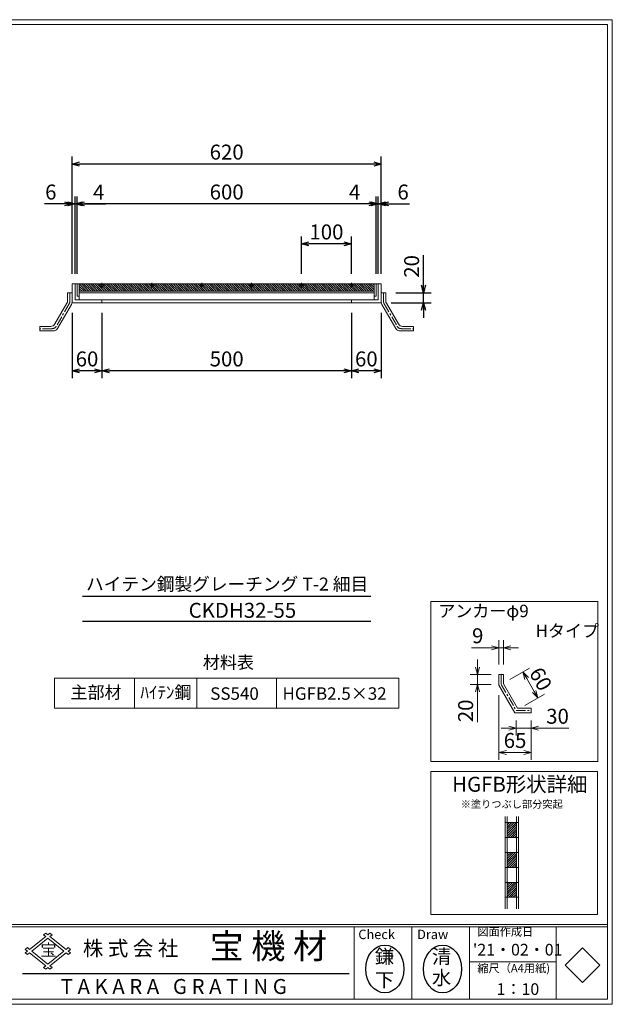
# Model space of a CAD drawing. Units: millimetres. Extents: x -102 to 2687, y -9 to 1965.
# Drawn here: x 1499 to 2687, y -9 to 1965 of the extents above; entities that cross this region are included whole.
import ezdxf

# ---------------------------------------------------------------- set-up
doc = ezdxf.new("R2010")
doc.units = ezdxf.units.MM
doc.linetypes.add('CENTER', pattern=[10, 6.25, -1.25, 1.25, -1.25])
for name, color, linetype, lineweight in [('エンボス', 4, 'Continuous', 5), ('受け枠', 3, 'Continuous', 9), ('寸法線', 2, 'Continuous', 9), ('本体', 7, 'Continuous', 13), ('枠寸法', 31, 'Continuous', 9)]:
    doc.layers.add(name, color=color, linetype=linetype, lineweight=lineweight)
doc.layers.add('外枠', color=7, linetype='Continuous')
doc.dimstyles.new('ISO-25', dxfattribs={"dimscale": 10, "dimtxt": 3, "dimasz": 1.5, "dimexe": 1.5, "dimexo": 2, "dimgap": 0.5, "dimtad": 1, "dimdsep": 46, "dimtxsty": 'Standard', "dimblk": 'OPEN30', "dimcen": 2.5, "dimadec": 0, "dimazin": 0, "dimtfac": 1, "dimtmove": 0, "dimatfit": 0, "dimldrblk": 'OPEN30', "dimfxl": 1, "dimarcsym": 0})

# ---------------------------------------------------------------- blocks, each defined once
blk = doc.blocks.new('清水')
at = {"layer": '外枠', "linetype": 'Continuous'}
blk.add_ellipse((61.7, -84.6), major_axis=(0, -47.9), ratio=0.8, dxfattribs=at)
at = {"layer": '外枠', "linetype": 'Continuous', "char_height": 28.175, "width": 43.853, "attachment_point": 1}
for s, insert in [('{\\fHG正楷書体-PRO|b0|i0|c128|p65;清}', (40.6, -45.6)), ('{\\fHG正楷書体-PRO|b0|i0|c128|p65;水}', (40.6, -88.1))]:
    blk.add_mtext(s, dxfattribs=dict(at, insert=insert))
blk = doc.blocks.new('_Open30')
at = {"color": 0, "linetype": 'ByBlock', "lineweight": -2}
for p, q in [((-1, 0.27), (0, 0)), ((0, 0), (-1, -0.27)), ((0, 0), (-1, 0))]:
    blk.add_line(p, q, dxfattribs=at)
blk = doc.blocks.new('*D9')
at = {"layer": 'Defpoints', "color": 0, "ltscale": 3}
for p in [(2416.9, 393.5), (2446.9, 393.5), (2446.9, 358)]:
    blk.add_point(p, dxfattribs=at)
at = {"layer": '枠寸法', "color": 0, "lineweight": -2, "ltscale": 3}
for p, q in [((2401.9, 358), (2386.9, 358)), ((2416.9, 373.5), (2416.9, 343)), ((2416.9, 358), (2446.9, 358)), ((2446.9, 373.5), (2446.9, 343)), ((2461.9, 358), (2522.7, 358))]:
    blk.add_line(p, q, dxfattribs=at)
at = {"layer": '枠寸法', "color": 0, "lineweight": -2, "ltscale": 3, "xscale": 15, "yscale": 15, "zscale": 15}
blk.add_blockref('_Open30', (2416.9, 358), dxfattribs=at)
at = {"layer": '枠寸法', "color": 0, "lineweight": -2, "ltscale": 3, "xscale": 15, "yscale": 15, "zscale": 15, "rotation": 180}
blk.add_blockref('_Open30', (2446.9, 358), dxfattribs=at)
at = {"layer": '枠寸法', "color": 0, "ltscale": 3, "insert": (2499.8, 378), "char_height": 30, "attachment_point": 5}
blk.add_mtext('30', dxfattribs=at)
blk = doc.blocks.new('*D6')
at = {"layer": 'Defpoints', "color": 0, "ltscale": 3}
for p in [(2386.9, 465.5), (2339.4, 445.5), (2386.9, 445.5)]:
    blk.add_point(p, dxfattribs=at)
at = {"layer": '枠寸法', "color": 0, "lineweight": -2, "ltscale": 3}
for p, q in [((2339.4, 480.5), (2339.4, 495.5)), ((2366.9, 465.5), (2324.4, 465.5)), ((2339.4, 465.5), (2339.4, 445.5)), ((2366.9, 445.5), (2324.4, 445.5)), ((2339.4, 430.5), (2339.4, 369.9))]:
    blk.add_line(p, q, dxfattribs=at)
at = {"layer": '枠寸法', "color": 0, "lineweight": -2, "ltscale": 3, "xscale": 15, "yscale": 15, "zscale": 15}
for p, rotation in [((2339.4, 465.5), 270), ((2339.4, 445.5), 90)]:
    blk.add_blockref('_Open30', p, dxfattribs=dict(at, rotation=rotation))
at = {"layer": '枠寸法', "color": 0, "ltscale": 3, "insert": (2319.4, 392.7), "char_height": 30, "attachment_point": 5, "rotation": 90}
blk.add_mtext('20', dxfattribs=at)
blk = doc.blocks.new('*D5')
at = {"layer": 'Defpoints', "color": 0, "ltscale": 3}
for p in [(2382.4, 519.3), (2382.4, 465.5), (2391.4, 465.5)]:
    blk.add_point(p, dxfattribs=at)
at = {"layer": '枠寸法', "color": 0, "lineweight": -2, "ltscale": 3}
for p, q in [((2382.4, 485.5), (2382.4, 534.3)), ((2391.4, 485.5), (2391.4, 534.3)), ((2367.4, 519.3), (2327.2, 519.3)), ((2391.4, 519.3), (2382.4, 519.3)), ((2406.4, 519.3), (2421.4, 519.3))]:
    blk.add_line(p, q, dxfattribs=at)
at = {"layer": '枠寸法', "color": 0, "lineweight": -2, "ltscale": 3, "xscale": 15, "yscale": 15, "zscale": 15}
blk.add_blockref('_Open30', (2382.4, 519.3), dxfattribs=at)
at = {"layer": '枠寸法', "color": 0, "lineweight": -2, "ltscale": 3, "xscale": 15, "yscale": 15, "zscale": 15, "rotation": 180}
blk.add_blockref('_Open30', (2391.4, 519.3), dxfattribs=at)
at = {"layer": '枠寸法', "color": 0, "ltscale": 3, "insert": (2339.8, 539.3), "char_height": 30, "attachment_point": 5}
blk.add_mtext('9', dxfattribs=at)
blk = doc.blocks.new('*D8')
at = {"layer": 'Defpoints', "color": 0, "ltscale": 3}
for p in [(2382.4, 444.3), (2446.9, 389), (2382.4, 309.5)]:
    blk.add_point(p, dxfattribs=at)
at = {"layer": '枠寸法', "color": 0, "lineweight": -2, "ltscale": 3}
for p, q in [((2382.4, 424.3), (2382.4, 294.5)), ((2446.9, 369), (2446.9, 294.5)), ((2431.9, 309.5), (2397.4, 309.5))]:
    blk.add_line(p, q, dxfattribs=at)
at = {"layer": '枠寸法', "color": 0, "lineweight": -2, "ltscale": 3, "xscale": 15, "yscale": 15, "zscale": 15, "rotation": 180}
blk.add_blockref('_Open30', (2382.4, 309.5), dxfattribs=at)
at = {"layer": '枠寸法', "color": 0, "lineweight": -2, "ltscale": 3, "xscale": 15, "yscale": 15, "zscale": 15}
blk.add_blockref('_Open30', (2446.9, 309.5), dxfattribs=at)
at = {"layer": '枠寸法', "color": 0, "ltscale": 3, "insert": (2414.6, 329.5), "char_height": 30, "attachment_point": 5}
blk.add_mtext('65', dxfattribs=at)
blk = doc.blocks.new('*D7')
at = {"layer": 'Defpoints', "color": 0, "ltscale": 3}
for p in [(2386.9, 445.5), (2460.4, 418.7), (2416.9, 393.5)]:
    blk.add_point(p, dxfattribs=at)
at = {"layer": '枠寸法', "color": 0, "lineweight": -2, "ltscale": 3}
for p, q in [((2404.2, 455.5), (2443.4, 478.1)), ((2437.9, 457.6), (2452.9, 431.6)), ((2434.2, 403.5), (2473.4, 426.2))]:
    blk.add_line(p, q, dxfattribs=at)
at = {"layer": '枠寸法', "color": 0, "lineweight": -2, "ltscale": 3, "xscale": 15, "yscale": 15, "zscale": 15}
for p, rotation in [((2430.4, 470.6), 119.9999999999999), ((2460.4, 418.7), 300)]:
    blk.add_blockref('_Open30', p, dxfattribs=dict(at, rotation=rotation))
at = {"layer": '枠寸法', "color": 0, "ltscale": 3, "insert": (2462.7, 454.6), "char_height": 30, "attachment_point": 5, "rotation": 300}
blk.add_mtext('60', dxfattribs=at)
blk = doc.blocks.new('HGFB詳細(ﾊｲﾃﾝ)')
at = {"layer": 'エンボス', "ltscale": 3}
h = blk.add_hatch(dxfattribs=at)
h.set_pattern_fill('ANSI31', color=256, style=0)
h.set_pattern_definition([(45, (-2753.159, -190.7983), (-2.245064, 2.245064), [])])
h.paths.add_polyline_path([(-162.8, 184.3), (-181.2, 184.3), (-181.2, 154.3), (-162.8, 154.3)])
h.paths.add_polyline_path([(-162.8, 124.3), (-181.2, 124.3), (-181.2, 94.3), (-162.8, 94.3)])
h.paths.add_polyline_path([(-162.8, 64.3), (-181.2, 64.3), (-181.2, 34.3), (-162.8, 34.3)])
at = {"layer": 'エンボス', "lineweight": 0}
for p, q in [((-185.2, 196.2), (-185.2, 11.3)), ((-158.8, 196.2), (-158.8, 11.3))]:
    blk.add_line(p, q, dxfattribs=at)
at = {"layer": 'エンボス', "ltscale": 3}
for p, q in [((-185.2, 184.3), (-158.8, 184.3)), ((-181.2, 196.2), (-181.2, 11.3)), ((-162.8, 196.2), (-162.8, 11.3)), ((-185.2, 154.3), (-158.8, 154.3)), ((-181.2, 154.3), (-181.2, 124.3)), ((-162.8, 154.3), (-162.8, 124.3)), ((-185.2, 124.3), (-158.8, 124.3)), ((-185.2, 94.3), (-158.8, 94.3)), ((-181.2, 94.3), (-181.2, 64.3)), ((-162.8, 94.3), (-162.8, 64.3)), ((-185.2, 64.3), (-158.8, 64.3)), ((-185.2, 64.3), (-158.8, 64.3)), ((-185.2, 34.3), (-158.8, 34.3))]:
    blk.add_line(p, q, dxfattribs=at)
at = {"layer": 'エンボス', "linetype": 'Continuous'}
blk.add_lwpolyline([(-334.3, 286.2), (0, 286.2), (0, 0), (-334.3, 0)], close=True, dxfattribs=at)
at = {"layer": 'エンボス', "linetype": 'Continuous', "lineweight": 0, "insert": (-291.6, 275.9), "char_height": 30, "width": 252.84, "attachment_point": 1}
blk.add_mtext('HGFB形状詳細', dxfattribs=at)
at = {"layer": 'エンボス', "linetype": 'Continuous', "insert": (-274.6, 228.6), "char_height": 15, "width": 230.696, "attachment_point": 1}
blk.add_mtext('※塗りつぶし部分突起', dxfattribs=at)
blk = doc.blocks.new('*D96')
at = {"layer": 'Defpoints', "color": 0, "linetype": 'Continuous'}
for p in [(1603.9, 1675.5), (1603.9, 1435.5), (2223.9, 1435.5)]:
    blk.add_point(p, dxfattribs=at)
at = {"layer": '枠寸法', "color": 0, "linetype": 'Continuous', "lineweight": -2}
for p, q in [((1603.9, 1455.5), (1603.9, 1690.5)), ((2223.9, 1455.5), (2223.9, 1690.5)), ((2208.9, 1675.5), (1618.9, 1675.5))]:
    blk.add_line(p, q, dxfattribs=at)
at = {"layer": '枠寸法', "color": 0, "linetype": 'Continuous', "lineweight": -2, "xscale": 15, "yscale": 15, "zscale": 15, "rotation": 180}
blk.add_blockref('_Open30', (1603.9, 1675.5), dxfattribs=at)
at = {"layer": '枠寸法', "color": 0, "linetype": 'Continuous', "lineweight": -2, "xscale": 15, "yscale": 15, "zscale": 15}
blk.add_blockref('_Open30', (2223.9, 1675.5), dxfattribs=at)
at = {"layer": '枠寸法', "color": 0, "linetype": 'Continuous', "insert": (1913.9, 1695.5), "char_height": 30, "attachment_point": 5}
blk.add_mtext('620', dxfattribs=at)
blk = doc.blocks.new('*D97')
at = {"layer": 'Defpoints', "color": 0, "linetype": 'Continuous'}
for p in [(2163.9, 1397.5), (2223.9, 1397.5), (2163.9, 1261)]:
    blk.add_point(p, dxfattribs=at)
at = {"layer": '枠寸法', "color": 0, "linetype": 'Continuous', "lineweight": -2}
for p, q in [((2163.9, 1377.5), (2163.9, 1246)), ((2223.9, 1377.5), (2223.9, 1246)), ((2208.9, 1261), (2178.9, 1261))]:
    blk.add_line(p, q, dxfattribs=at)
at = {"layer": '枠寸法', "color": 0, "linetype": 'Continuous', "lineweight": -2, "xscale": 15, "yscale": 15, "zscale": 15, "rotation": 180}
blk.add_blockref('_Open30', (2163.9, 1261), dxfattribs=at)
at = {"layer": '枠寸法', "color": 0, "linetype": 'Continuous', "lineweight": -2, "xscale": 15, "yscale": 15, "zscale": 15}
blk.add_blockref('_Open30', (2223.9, 1261), dxfattribs=at)
at = {"layer": '枠寸法', "color": 0, "linetype": 'Continuous', "insert": (2193.9, 1281), "char_height": 30, "attachment_point": 5}
blk.add_mtext('60', dxfattribs=at)
blk = doc.blocks.new('*D98')
at = {"layer": 'Defpoints', "color": 0, "linetype": 'Continuous'}
for p in [(1663.9, 1397.5), (2163.9, 1397.5), (1663.9, 1261)]:
    blk.add_point(p, dxfattribs=at)
at = {"layer": '枠寸法', "color": 0, "linetype": 'Continuous', "lineweight": -2}
for p, q in [((1663.9, 1377.5), (1663.9, 1246)), ((2163.9, 1377.5), (2163.9, 1246)), ((2148.9, 1261), (1678.9, 1261))]:
    blk.add_line(p, q, dxfattribs=at)
at = {"layer": '枠寸法', "color": 0, "linetype": 'Continuous', "lineweight": -2, "xscale": 15, "yscale": 15, "zscale": 15, "rotation": 180}
blk.add_blockref('_Open30', (1663.9, 1261), dxfattribs=at)
at = {"layer": '枠寸法', "color": 0, "linetype": 'Continuous', "lineweight": -2, "xscale": 15, "yscale": 15, "zscale": 15}
blk.add_blockref('_Open30', (2163.9, 1261), dxfattribs=at)
at = {"layer": '枠寸法', "color": 0, "linetype": 'Continuous', "insert": (1913.9, 1281), "char_height": 30, "attachment_point": 5}
blk.add_mtext('500', dxfattribs=at)
blk = doc.blocks.new('*D99')
at = {"layer": 'Defpoints', "color": 0, "linetype": 'Continuous'}
for p in [(1603.9, 1397.5), (1663.9, 1397.5), (1603.9, 1261)]:
    blk.add_point(p, dxfattribs=at)
at = {"layer": '枠寸法', "color": 0, "linetype": 'Continuous', "lineweight": -2}
for p, q in [((1603.9, 1377.5), (1603.9, 1246)), ((1663.9, 1377.5), (1663.9, 1246)), ((1648.9, 1261), (1618.9, 1261))]:
    blk.add_line(p, q, dxfattribs=at)
at = {"layer": '枠寸法', "color": 0, "linetype": 'Continuous', "lineweight": -2, "xscale": 15, "yscale": 15, "zscale": 15, "rotation": 180}
blk.add_blockref('_Open30', (1603.9, 1261), dxfattribs=at)
at = {"layer": '枠寸法', "color": 0, "linetype": 'Continuous', "lineweight": -2, "xscale": 15, "yscale": 15, "zscale": 15}
blk.add_blockref('_Open30', (1663.9, 1261), dxfattribs=at)
at = {"layer": '枠寸法', "color": 0, "linetype": 'Continuous', "insert": (1633.9, 1281), "char_height": 30, "attachment_point": 5}
blk.add_mtext('60', dxfattribs=at)
blk = doc.blocks.new('*D100')
at = {"layer": 'Defpoints', "color": 0, "linetype": 'Continuous'}
for p in [(2223.9, 1595.5), (2217.9, 1435.5), (2223.9, 1435.5)]:
    blk.add_point(p, dxfattribs=at)
at = {"layer": '枠寸法', "color": 0, "linetype": 'Continuous', "lineweight": -2}
for p, q in [((2217.9, 1455.5), (2217.9, 1610.5)), ((2223.9, 1455.5), (2223.9, 1610.5)), ((2202.9, 1595.5), (2187.9, 1595.5)), ((2217.9, 1595.5), (2223.9, 1595.5)), ((2238.9, 1595.5), (2280.2, 1595.5))]:
    blk.add_line(p, q, dxfattribs=at)
at = {"layer": '枠寸法', "color": 0, "linetype": 'Continuous', "lineweight": -2, "xscale": 15, "yscale": 15, "zscale": 15}
blk.add_blockref('_Open30', (2217.9, 1595.5), dxfattribs=at)
at = {"layer": '枠寸法', "color": 0, "linetype": 'Continuous', "lineweight": -2, "xscale": 15, "yscale": 15, "zscale": 15, "rotation": 180}
blk.add_blockref('_Open30', (2223.9, 1595.5), dxfattribs=at)
at = {"layer": '枠寸法', "color": 0, "linetype": 'Continuous', "insert": (2267.6, 1615.5), "char_height": 30, "attachment_point": 5}
blk.add_mtext('6', dxfattribs=at)
blk = doc.blocks.new('*D101')
at = {"layer": 'Defpoints', "color": 0, "linetype": 'Continuous'}
for p in [(2213.9, 1595.5), (2213.9, 1435.5), (2217.9, 1435.5)]:
    blk.add_point(p, dxfattribs=at)
at = {"layer": '枠寸法', "color": 0, "linetype": 'Continuous', "lineweight": -2}
for p, q in [((2213.9, 1455.5), (2213.9, 1610.5)), ((2217.9, 1455.5), (2217.9, 1610.5)), ((2198.9, 1595.5), (2157, 1595.5)), ((2217.9, 1595.5), (2213.9, 1595.5)), ((2232.9, 1595.5), (2247.9, 1595.5))]:
    blk.add_line(p, q, dxfattribs=at)
at = {"layer": '枠寸法', "color": 0, "linetype": 'Continuous', "lineweight": -2, "xscale": 15, "yscale": 15, "zscale": 15}
blk.add_blockref('_Open30', (2213.9, 1595.5), dxfattribs=at)
at = {"layer": '枠寸法', "color": 0, "linetype": 'Continuous', "lineweight": -2, "xscale": 15, "yscale": 15, "zscale": 15, "rotation": 180}
blk.add_blockref('_Open30', (2217.9, 1595.5), dxfattribs=at)
at = {"layer": '枠寸法', "color": 0, "linetype": 'Continuous', "insert": (2170.5, 1615.5), "char_height": 30, "attachment_point": 5}
blk.add_mtext('4', dxfattribs=at)
blk = doc.blocks.new('*D102')
at = {"layer": 'Defpoints', "color": 0, "linetype": 'Continuous'}
for p in [(1603.9, 1595.5), (1603.9, 1435.5), (1609.9, 1435.5)]:
    blk.add_point(p, dxfattribs=at)
at = {"layer": '枠寸法', "color": 0, "linetype": 'Continuous', "lineweight": -2}
for p, q in [((1603.9, 1455.5), (1603.9, 1610.5)), ((1609.9, 1455.5), (1609.9, 1610.5)), ((1588.9, 1595.5), (1548.7, 1595.5)), ((1609.9, 1595.5), (1603.9, 1595.5)), ((1624.9, 1595.5), (1639.9, 1595.5))]:
    blk.add_line(p, q, dxfattribs=at)
at = {"layer": '枠寸法', "color": 0, "linetype": 'Continuous', "lineweight": -2, "xscale": 15, "yscale": 15, "zscale": 15}
blk.add_blockref('_Open30', (1603.9, 1595.5), dxfattribs=at)
at = {"layer": '枠寸法', "color": 0, "linetype": 'Continuous', "lineweight": -2, "xscale": 15, "yscale": 15, "zscale": 15, "rotation": 180}
blk.add_blockref('_Open30', (1609.9, 1595.5), dxfattribs=at)
at = {"layer": '枠寸法', "color": 0, "linetype": 'Continuous', "insert": (1561.3, 1615.5), "char_height": 30, "attachment_point": 5}
blk.add_mtext('6', dxfattribs=at)
blk = doc.blocks.new('*D103')
at = {"layer": 'Defpoints', "color": 0, "linetype": 'Continuous'}
for p in [(1613.9, 1595.5), (1609.9, 1435.5), (1613.9, 1435.5)]:
    blk.add_point(p, dxfattribs=at)
at = {"layer": '枠寸法', "color": 0, "linetype": 'Continuous', "lineweight": -2}
for p, q in [((1609.9, 1455.5), (1609.9, 1610.5)), ((1613.9, 1455.5), (1613.9, 1610.5)), ((1594.9, 1595.5), (1579.9, 1595.5)), ((1609.9, 1595.5), (1613.9, 1595.5)), ((1628.9, 1595.5), (1670.8, 1595.5))]:
    blk.add_line(p, q, dxfattribs=at)
at = {"layer": '枠寸法', "color": 0, "linetype": 'Continuous', "lineweight": -2, "xscale": 15, "yscale": 15, "zscale": 15}
blk.add_blockref('_Open30', (1609.9, 1595.5), dxfattribs=at)
at = {"layer": '枠寸法', "color": 0, "linetype": 'Continuous', "lineweight": -2, "xscale": 15, "yscale": 15, "zscale": 15, "rotation": 180}
blk.add_blockref('_Open30', (1613.9, 1595.5), dxfattribs=at)
at = {"layer": '枠寸法', "color": 0, "linetype": 'Continuous', "insert": (1657.4, 1615.5), "char_height": 30, "attachment_point": 5}
blk.add_mtext('4', dxfattribs=at)
blk = doc.blocks.new('*D93')
at = {"layer": 'Defpoints', "color": 0, "ltscale": 3}
for p in [(2232.9, 1417.5), (2308.6, 1417.5), (2223.9, 1397.5)]:
    blk.add_point(p, dxfattribs=at)
at = {"layer": '枠寸法', "color": 0, "lineweight": -2, "ltscale": 3}
for p, q in [((2308.6, 1432.5), (2308.6, 1493.1)), ((2252.9, 1417.5), (2323.6, 1417.5)), ((2308.6, 1397.5), (2308.6, 1417.5)), ((2243.9, 1397.5), (2323.6, 1397.5)), ((2308.6, 1382.5), (2308.6, 1367.5))]:
    blk.add_line(p, q, dxfattribs=at)
at = {"layer": '枠寸法', "color": 0, "lineweight": -2, "ltscale": 3, "xscale": 15, "yscale": 15, "zscale": 15}
for p, rotation in [((2308.6, 1417.5), 270), ((2308.6, 1397.5), 90)]:
    blk.add_blockref('_Open30', p, dxfattribs=dict(at, rotation=rotation))
at = {"layer": '枠寸法', "color": 0, "ltscale": 3, "insert": (2288.6, 1470.3), "char_height": 30, "attachment_point": 5, "rotation": 90}
blk.add_mtext('20', dxfattribs=at)
blk = doc.blocks.new('*D94')
at = {"layer": 'Defpoints', "color": 0, "linetype": 'Continuous'}
for p in [(1613.9, 1595.5), (1613.9, 1435.5), (2213.9, 1435.5)]:
    blk.add_point(p, dxfattribs=at)
at = {"layer": '寸法線', "color": 0, "linetype": 'Continuous', "lineweight": -2}
for p, q in [((1613.9, 1455.5), (1613.9, 1610.5)), ((2213.9, 1455.5), (2213.9, 1610.5)), ((2198.9, 1595.5), (1628.9, 1595.5))]:
    blk.add_line(p, q, dxfattribs=at)
at = {"layer": '寸法線', "color": 0, "linetype": 'Continuous', "lineweight": -2, "xscale": 15, "yscale": 15, "zscale": 15, "rotation": 180}
blk.add_blockref('_Open30', (1613.9, 1595.5), dxfattribs=at)
at = {"layer": '寸法線', "color": 0, "linetype": 'Continuous', "lineweight": -2, "xscale": 15, "yscale": 15, "zscale": 15}
blk.add_blockref('_Open30', (2213.9, 1595.5), dxfattribs=at)
at = {"layer": '寸法線', "color": 0, "linetype": 'Continuous', "insert": (1913.9, 1615.5), "char_height": 30, "attachment_point": 5}
blk.add_mtext('600', dxfattribs=at)
blk = doc.blocks.new('*D95')
at = {"layer": 'Defpoints', "color": 0, "linetype": 'Continuous'}
for p in [(2063.9, 1515.5), (2063.9, 1435.5), (2163.9, 1435.5)]:
    blk.add_point(p, dxfattribs=at)
at = {"layer": '寸法線', "color": 0, "linetype": 'Continuous', "lineweight": -2}
for p, q in [((2063.9, 1455.5), (2063.9, 1530.5)), ((2163.9, 1455.5), (2163.9, 1530.5)), ((2148.9, 1515.5), (2078.9, 1515.5))]:
    blk.add_line(p, q, dxfattribs=at)
at = {"layer": '寸法線', "color": 0, "linetype": 'Continuous', "lineweight": -2, "xscale": 15, "yscale": 15, "zscale": 15, "rotation": 180}
blk.add_blockref('_Open30', (2063.9, 1515.5), dxfattribs=at)
at = {"layer": '寸法線', "color": 0, "linetype": 'Continuous', "lineweight": -2, "xscale": 15, "yscale": 15, "zscale": 15}
blk.add_blockref('_Open30', (2163.9, 1515.5), dxfattribs=at)
at = {"layer": '寸法線', "color": 0, "linetype": 'Continuous', "insert": (2113.9, 1535.5), "char_height": 30, "attachment_point": 5}
blk.add_mtext('100', dxfattribs=at)
blk = doc.blocks.new('Hタイプ詳細図')
at = {"layer": '枠寸法', "ltscale": 3}
for p, q in [((136.473, 173.363), (136.473, 194.569)), ((136.473, 194.569), (145.473, 194.569)), ((145.473, 175.775), (145.473, 194.569)), ((168.375, 118.108), (136.473, 173.363)), ((173.572, 127.108), (145.473, 175.775)), ((200.973, 127.108), (173.572, 127.108)), ((200.973, 118.108), (200.973, 127.108)), ((200.973, 118.108), (168.375, 118.108))]:
    blk.add_line(p, q, dxfattribs=at)
at = {"layer": '枠寸法', "linetype": 'CENTER', "ltscale": 3}
for p, q in [((140.973, 194.569), (140.973, 174.569)), ((140.973, 174.569), (170.973, 122.608)), ((170.973, 122.608), (200.973, 122.608))]:
    blk.add_line(p, q, dxfattribs=at)
at = {"layer": '枠寸法', "ltscale": 3}
blk.add_lwpolyline([(0.063, 341.255), (334.383, 341.255), (334.383, 20), (0.063, 20)], close=True, dxfattribs=at)
at = {"layer": '枠寸法', "linetype": 'Continuous', "lineweight": 9, "ltscale": 100, "char_height": 25, "attachment_point": 1}
for s, insert, width in [('アンカーφ9', (14.839, 334.465), 1015.1375), ('Hタイプ', (209.807, 294.69), 111.4599)]:
    blk.add_mtext(s, dxfattribs=dict(at, insert=insert, width=width))
at = {"layer": '枠寸法', "ltscale": 3}
for base, p1, p2, picture, middle in [((136.473, 248.365), (145.473, 194.569), (136.473, 194.569), '*D5', (93.859, 268.365)), ((200.973, 87.092), (170.973, 122.608), (200.973, 122.608), '*D9', (253.867, 107.092))]:
    dim = blk.add_linear_dim(base=base, p1=p1, p2=p2, dimstyle='ISO-25', dxfattribs=at)
    dim.commit()
    dim.dimension.update_dxf_attribs({"geometry": picture, "text_midpoint": middle, "insert": (-2245.915, -270.938)})
for p1, p2, distance, picture, middle in [((140.973, 194.569), (140.973, 174.569), -47.495, '*D6', (73.478, 121.752)), ((140.973, 174.569), (170.973, 122.608), 50.221, '*D7', (216.787, 183.699))]:
    dim = blk.add_aligned_dim(p1=p1, p2=p2, distance=distance, dimstyle='ISO-25', dxfattribs=at)
    dim.commit()
    dim.dimension.update_dxf_attribs({"geometry": picture, "text_midpoint": middle, "insert": (-2245.915, -270.938)})
dim = blk.add_linear_dim(base=(136.473443544, 38.555059205), p1=(200.973443544, 118.107672072), p2=(136.473443544, 173.363424933), dimstyle='ISO-25', override={"dimdec": 0}, dxfattribs=at)
dim.commit()
dim.dimension.update_dxf_attribs({"geometry": '*D8', "text_midpoint": (168.723443544, 58.555059205), "insert": (-2245.915232289, -270.938041976)})

msp = doc.modelspace()

# ---------------------------------------------------------------- hatches: boundary and pattern name
at = {"layer": 'エンボス', "ltscale": 3}
h = msp.add_hatch(dxfattribs=at)
h.set_pattern_fill('ANSI31', color=256, angle=-90)
h.set_pattern_definition([(315, (475.904, 3430.8055), (2.245064, 2.245064), [])])
h.paths.add_polyline_path([(2209.409, 1420.488), (2209.409, 1435.488), (1618.409, 1435.488), (1618.409, 1420.488)])

# ---------------------------------------------------------------- linework, layer by layer
at = {"layer": '受け枠'}
for p, q in [((1603.909, 1435.488), (1603.909, 1397.488)), ((1603.909, 1435.488), (1609.909, 1435.488)), ((1609.909, 1435.488), (1609.909, 1403.488)), ((2217.909, 1435.488), (2217.909, 1403.488)), ((2223.909, 1435.488), (2217.909, 1435.488)), ((2223.909, 1435.488), (2223.909, 1397.488)), ((1609.909, 1403.488), (1663.909, 1403.488)), ((1663.909, 1403.488), (1663.909, 1397.488)), ((2217.909, 1403.488), (2163.909, 1403.488)), ((2163.909, 1403.488), (2163.909, 1397.488)), ((1603.909, 1397.488), (1663.909, 1397.488)), ((1663.909, 1397.488), (1663.909, 1397.488)), ((2223.909, 1397.488), (2163.909, 1397.488)), ((2163.909, 1397.488), (2163.909, 1397.488))]:
    msp.add_line(p, q, dxfattribs=at)
at = {"layer": '受け枠', "ltscale": 3}
for p, q in [((2217.909, 1435.488), (1609.909, 1435.488)), ((1594.909, 1401.346), (1594.909, 1417.488)), ((1603.909, 1417.488), (1594.909, 1417.488)), ((1603.909, 1398.935), (1603.909, 1417.488)), ((2223.909, 1417.488), (2232.909, 1417.488)), ((2223.909, 1398.935), (2223.909, 1417.488)), ((2232.909, 1401.346), (2232.909, 1417.488)), ((1569.669, 1354.976), (1593.583, 1396.396)), ((1574.865, 1345.976), (1602.583, 1393.985)), ((2163.909, 1397.488), (1663.909, 1397.488)), ((2252.953, 1345.976), (2225.235, 1393.985)), ((2258.149, 1354.976), (2234.235, 1396.396)), ((1539.409, 1341.026), (1539.409, 1350.026)), ((1539.409, 1350.026), (1561.095, 1350.026)), ((2288.409, 1350.026), (2266.723, 1350.026)), ((2288.409, 1341.026), (2288.409, 1350.026)), ((1539.409, 1341.026), (1566.291, 1341.026)), ((2288.409, 1341.026), (2261.527, 1341.026))]:
    msp.add_line(p, q, dxfattribs=at)
at = {"layer": '受け枠', "linetype": 'CENTER', "ltscale": 3}
for p, q in [((1599.409, 1417.488), (1599.409, 1400.141)), ((2228.409, 1417.488), (2228.409, 1400.141)), ((1598.083, 1395.191), (1572.267, 1350.476)), ((2229.735, 1395.191), (2255.551, 1350.476)), ((1563.693, 1345.526), (1539.409, 1345.526)), ((2264.125, 1345.526), (2288.409, 1345.526))]:
    msp.add_line(p, q, dxfattribs=at)
at = {"layer": '受け枠', "ltscale": 3}
for centre, start, end in [((1585.009, 1401.346), 330, 0), ((2242.809, 1401.346), 180, 210), ((1594.009, 1398.935), 330, 0), ((2233.809, 1398.935), 180, 210), ((1561.095, 1359.926), 270, 330), ((1566.291, 1350.926), 270, 330), ((2261.527, 1350.926), 210, 270), ((2266.723, 1359.926), 210, 270)]:
    msp.add_arc(centre, 9.9, start, end, dxfattribs=at)
at = {"layer": '受け枠', "linetype": 'CENTER', "ltscale": 3}
for centre, start, end in [((1589.509, 1400.141), 330, 0), ((2238.309, 1400.141), 180, 210), ((1563.693, 1355.426), 270, 330), ((2264.125, 1355.426), 210, 270)]:
    msp.add_arc(centre, 9.9, start, end, dxfattribs=at)
at = {"layer": '外枠', "lineweight": 9, "ltscale": 80}
for p, q in [((2687.1, 1964.742), (-102.412, 1964.742)), ((2687.1, -8.527), (2687.1, 1964.742)), ((-102.412, -8.527), (2687.1, -8.527))]:
    msp.add_line(p, q, dxfattribs=at)
at = {"layer": '外枠', "lineweight": 9, "ltscale": 100}
for p, q in [((-92.412, 1955.35), (2677.708, 1955.35)), ((2677.708, 1955.35), (2677.708, 1.473)), ((-92.412, 1.473), (2677.708, 1.473))]:
    msp.add_line(p, q, dxfattribs=at)
at = {"layer": '外枠', "ltscale": 3}
for p, q in [((1625.135, 809.52), (2203.081, 809.52)), ((1624.737, 759.52), (2203.081, 759.52)), ((1504.661, 53.144), (2159.762, 53.144))]:
    msp.add_line(p, q, dxfattribs=at)
at = {"layer": '外枠', "linetype": 'Continuous', "lineweight": 9, "ltscale": 100}
for p, q in [((-92.412, 151.568), (2677.708, 151.568)), ((-92.412, 146.872), (2677.708, 146.872)), ((2169.319, 146.872), (2169.319, 1.473)), ((2284.974, 146.872), (2284.974, 1.473)), ((2400.629, 146.872), (2400.629, 1.473)), ((2574.251, 146.872), (2574.251, 1.473)), ((1551.025, 127.434), (1518.68, 101.558)), ((1555.339, 123.983), (1522.994, 98.107)), ((1551.025, 134.336), (1546.711, 130.885)), ((1546.711, 130.885), (1551.025, 127.434)), ((1551.025, 134.336), (1555.339, 130.885)), ((1559.653, 134.336), (1555.339, 130.885)), ((1555.339, 123.983), (1587.684, 98.107)), ((1559.653, 134.336), (1563.966, 130.885)), ((1563.966, 130.885), (1559.653, 127.434)), ((1559.653, 127.434), (1591.997, 101.558)), ((1514.366, 105.009), (1510.052, 101.558)), ((1514.366, 98.107), (1510.052, 101.558)), ((1518.68, 101.558), (1514.366, 105.009)), ((1596.311, 105.009), (1591.997, 101.558)), ((1596.311, 105.009), (1600.625, 101.558)), ((1600.625, 101.558), (1596.311, 98.107)), ((2627.228, 104.934), (2592.364, 70.07)), ((2662.093, 70.07), (2627.228, 104.934)), ((1514.366, 98.107), (1510.052, 94.656)), ((1514.366, 91.205), (1510.052, 94.656)), ((1518.68, 94.656), (1514.366, 91.205)), ((1551.025, 68.78), (1518.68, 94.656)), ((1555.339, 72.231), (1522.994, 98.107)), ((1587.684, 98.107), (1555.339, 72.231)), ((1591.997, 94.656), (1559.653, 68.78)), ((1591.997, 94.656), (1596.311, 91.205)), ((1596.311, 98.107), (1600.625, 94.656)), ((1600.625, 94.656), (1596.311, 91.205)), ((1551.025, 68.78), (1546.711, 65.329)), ((1551.025, 61.878), (1546.711, 65.329)), ((1555.339, 65.329), (1551.025, 61.878)), ((1559.653, 61.878), (1555.339, 65.329)), ((1563.966, 65.329), (1559.653, 68.78)), ((1563.966, 65.329), (1559.653, 61.878)), ((2574.251, 76.52), (2400.629, 76.52)), ((2592.364, 70.07), (2627.228, 35.206)), ((2627.228, 35.206), (2662.093, 70.07))]:
    msp.add_line(p, q, dxfattribs=at)
at = {"layer": '外枠', "linetype": 'Continuous'}
msp.add_ellipse((2231, 62.274), major_axis=(0, -47.859), ratio=0.8, dxfattribs=at)
at = {"layer": '本体', "linetype": 'Continuous'}
for p, q in [((2213.909, 1435.488), (1613.909, 1435.488)), ((1613.909, 1435.488), (1613.909, 1410.488)), ((1618.409, 1435.488), (1618.409, 1403.488)), ((2209.409, 1435.488), (2209.409, 1403.488)), ((2213.909, 1435.488), (2213.909, 1410.488)), ((1618.409, 1410.488), (1613.909, 1410.488)), ((2209.409, 1417.488), (1618.409, 1417.488)), ((2209.409, 1403.488), (1618.409, 1403.488)), ((2213.909, 1410.488), (2209.409, 1410.488))]:
    msp.add_line(p, q, dxfattribs=at)
at = {"layer": '本体'}
for p, q in [((1668.694, 1432.488), (1659.228, 1432.488)), ((1663.906, 1427.659), (1663.906, 1437.124)), ((1768.694, 1432.488), (1759.228, 1432.488)), ((1763.906, 1427.659), (1763.906, 1437.124)), ((1868.694, 1432.488), (1859.228, 1432.488)), ((1863.906, 1427.659), (1863.906, 1437.124)), ((1968.694, 1432.488), (1959.228, 1432.488)), ((1963.906, 1427.659), (1963.906, 1437.124)), ((2068.694, 1432.488), (2059.228, 1432.488)), ((2063.906, 1427.659), (2063.906, 1437.124)), ((2168.694, 1432.488), (2159.228, 1432.488)), ((2163.906, 1427.659), (2163.906, 1437.124))]:
    msp.add_line(p, q, dxfattribs=at)
at = {"layer": '本体', "ltscale": 3}
for p, q in [((1618.409, 1420.488), (2209.409, 1420.488)), ((1568.909, 645.069), (2258.909, 645.069)), ((1568.909, 645.069), (1568.909, 585.069)), ((1728.909, 645.069), (1728.909, 585.069)), ((1853.909, 645.069), (1853.909, 585.069)), ((2013.909, 645.069), (2013.909, 585.069)), ((2258.909, 645.069), (2258.909, 585.069)), ((1568.909, 585.069), (2258.909, 585.069))]:
    msp.add_line(p, q, dxfattribs=at)
at = {"layer": '本体'}
for centre in [(1663.906, 1432.488), (1763.906, 1432.488), (1863.906, 1432.488), (1963.906, 1432.488), (2063.906, 1432.488), (2163.906, 1432.488)]:
    msp.add_circle(centre, 3, dxfattribs=at)

# ---------------------------------------------------------------- block references
at = {"layer": '受け枠', "ltscale": 3}
for name, p in [('Hタイプ詳細図', (2323.392, 457.811)), ('清水', (2284.974, 146.872))]:
    msp.add_blockref(name, p, dxfattribs=at)
at = {"layer": '寸法線', "ltscale": 3}
msp.add_blockref('HGFB詳細(ﾊｲﾃﾝ)', (2657.708, 171.568), dxfattribs=at)

# ---------------------------------------------------------------- texts
at = {"layer": '外枠', "linetype": 'Continuous', "lineweight": 9, "ltscale": 100, "attachment_point": 1}
for s, insert, char_height, width in [('ハイテン鋼製グレーチング T-2 細目', (1631.924, 846.689), 26, 588.9064), ('\\A1;CKDH32-55', (1837.721, 796.056), 30, 299.60319), ('材料表', (1866.294, 689.209), 25, 1015.1375), ('主部材', (1600.746, 629.209), 25, 109.29135), ('ﾊｲﾃﾝ鋼', (1740.964, 629.209), 25, 207.8885), ('SS540', (1880.934, 626.734), 25, 100.75961), ('HGFB2.5×32', (2025.788, 626.734), 25, 237.55655), ('宝 機 材', (1879.835, 133.004), 50, 269.1378), ('Check', (2177.879, 140.986), 18.7831, 274.13809), ('Draw', (2295.623, 140.986), 18.7831, 274.13809), ('図面作成日', (2416.486, 145.203), 16.4352, 274.1381), ('株 式 会 社', (1625.609, 118.64), 30, 282.8297), ('{\\fＭＳ ゴシック|b0|i0|c128|p49;宝}', (1540.429, 112.291), 23.95394, 23.85059), ("'21・02・01", (2407.574, 112.693), 23.4788, 274.1381), ('縮尺（A4用紙)', (2416.486, 71.997), 16.4352, 274.1381), ('T A K A R A   G R A T I N G', (1581.211, 42.188), 30.00024, 539.48276), ('1：10', (2455.176, 33.714), 23.4788, 274.1381)]:
    msp.add_mtext(s, dxfattribs=dict(at, insert=insert, char_height=char_height, width=width))
at = {"layer": '外枠', "linetype": 'Continuous', "char_height": 28.17461, "width": 43.8527, "attachment_point": 1}
for s, insert in [('{\\fHGSeikaishotaiPRO|b0|i0|c128|p65;鎌}', (2211.021, 101.253)), ('{\\fHGSeikaishotaiPRO|b0|i0|c128|p65;下}', (2211.021, 54.592))]:
    msp.add_mtext(s, dxfattribs=dict(at, insert=insert))

# ---------------------------------------------------------------- dimensions: what is measured, and where the dimension line sits
at = {"layer": '寸法線', "linetype": 'Continuous'}
for base, p1, p2, picture, middle in [((1613.909, 1595.488), (2213.909, 1435.488), (1613.909, 1435.488), '*D94', (1913.909, 1615.488)), ((2063.906, 1515.488), (2163.906, 1435.488), (2063.906, 1435.488), '*D95', (2113.906, 1535.488))]:
    dim = msp.add_linear_dim(base=base, p1=p1, p2=p2, dimstyle='ISO-25', dxfattribs=at)
    dim.commit()
    dim.dimension.update_dxf_attribs({"geometry": picture, "text_midpoint": middle})
at = {"layer": '枠寸法', "linetype": 'Continuous'}
for base, p1, p2, picture, middle in [((1603.909, 1675.488), (2223.909, 1435.488), (1603.909, 1435.488), '*D96', (1913.909, 1695.488)), ((1603.909, 1595.488), (1609.909, 1435.488), (1603.909, 1435.488), '*D102', (1561.295, 1615.488)), ((1613.909, 1595.488), (1609.909, 1435.488), (1613.909, 1435.488), '*D103', (1657.361, 1615.488)), ((2213.909, 1595.488), (2217.909, 1435.488), (2213.909, 1435.488), '*D101', (2170.457, 1615.488)), ((1603.909, 1261.026), (1663.909, 1397.488), (1603.909, 1397.488), '*D99', (1633.909, 1281.026)), ((1663.909, 1261.026), (2163.909, 1397.488), (1663.909, 1397.488), '*D98', (1913.909, 1281.026)), ((2163.909, 1261.026), (2223.909, 1397.488), (2163.909, 1397.488), '*D97', (2193.909, 1281.026))]:
    dim = msp.add_linear_dim(base=base, p1=p1, p2=p2, dimstyle='ISO-25', dxfattribs=at)
    dim.commit()
    dim.dimension.update_dxf_attribs({"geometry": picture, "text_midpoint": middle})
dim = msp.add_linear_dim(base=(2223.909, 1595.488), p1=(2217.909, 1435.488), p2=(2223.909, 1435.488), dimstyle='ISO-25', dxfattribs=at)
dim.commit()
dim.dimension.update_dxf_attribs({"geometry": '*D100', "text_midpoint": (2267.589, 1595.488), "dimtype": 160})
at = {"layer": '枠寸法', "ltscale": 3}
dim = msp.add_linear_dim(base=(2308.581, 1417.488), p1=(2223.909, 1397.488), p2=(2232.909, 1417.488), angle=270, dimstyle='ISO-25', dxfattribs=at)
dim.commit()
dim.dimension.update_dxf_attribs({"geometry": '*D93', "text_midpoint": (2288.581, 1470.305)})

doc.saveas('drawing.dxf')
